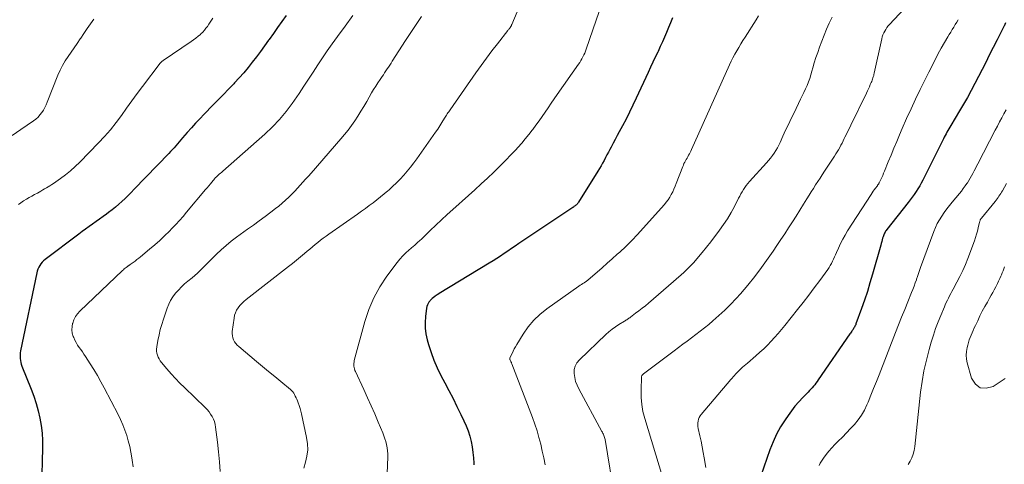
# Model space of a CAD drawing. Units: feet. Extents: x 1920000 to 1925009, y 505000 to 510000.
# Drawn here: x 1920154 to 1920317, y 506444 to 506518 of the extents above; entities that cross this region are included whole.
import ezdxf

# ---------------------------------------------------------------- set-up
doc = ezdxf.new("R2010")
doc.units = ezdxf.units.FT
doc.header["$LTSCALE"] = 100
doc.header["$MEASUREMENT"] = 0
doc.layers.add('CONTOUR INDEX', color=32, linetype='Continuous', lineweight=25)
doc.layers.add('CONTOUR INTERMEDIATE', color=40, linetype='Continuous', lineweight=15)

msp = doc.modelspace()

# ---------------------------------------------------------------- linework, layer by layer
at = {"layer": 'CONTOUR INDEX', "flags": 128}
for points, elevation in [([(1920197.69, 506518.53), (1920196.99, 506517.54), (1920196.3, 506516.55), (1920195.6, 506515.56), (1920194.9, 506514.57), (1920194.8, 506514.44), (1920194.14, 506513.52), (1920193.48, 506512.61), (1920192.79, 506511.71), (1920192.11, 506510.82), (1920191.4, 506509.94), (1920190.68, 506509.07), (1920189.93, 506508.22), (1920189.17, 506507.39), (1920189.02, 506507.24), (1920188.17, 506506.34), (1920187.32, 506505.45), (1920186.45, 506504.57), (1920185.59, 506503.69), (1920184.11, 506502.2), (1920183.4, 506501.47), (1920182.7, 506500.72), (1920182.01, 506499.96), (1920181.34, 506499.19), (1920180.56, 506498.29), (1920180.28, 506497.96), (1920180, 506497.64), (1920179.72, 506497.31), (1920179.44, 506496.99), (1920179.16, 506496.67), (1920178.87, 506496.35), (1920178.58, 506496.03), (1920178.28, 506495.72), (1920172.55, 506489.79), (1920172.05, 506489.27), (1920171.54, 506488.77), (1920171.03, 506488.27), (1920170.51, 506487.78), (1920169.98, 506487.3), (1920169.44, 506486.83), (1920168.89, 506486.38), (1920168.32, 506485.95), (1920167.98, 506485.69), (1920167.41, 506485.27), (1920166.83, 506484.85), (1920166.25, 506484.44), (1920165.67, 506484.03), (1920165.09, 506483.62), (1920164.51, 506483.21), (1920163.94, 506482.79), (1920163.37, 506482.37), (1920157.8, 506478.16), (1920157.54, 506477.94), (1920157.3, 506477.71), (1920157.09, 506477.45), (1920156.9, 506477.18), (1920156.74, 506476.88), (1920156.6, 506476.58), (1920156.49, 506476.26), (1920156.41, 506475.94), (1920153.73, 506463.06), (1920153.67, 506462.74), (1920153.64, 506462.42), (1920153.64, 506462.1), (1920153.65, 506461.78), (1920153.7, 506461.46), (1920153.76, 506461.14), (1920153.85, 506460.84), (1920153.96, 506460.53), (1920155.5, 506456.72), (1920155.93, 506455.55), (1920156.33, 506454.36), (1920156.66, 506453.15), (1920156.94, 506451.92), (1920157.15, 506450.69), (1920157.31, 506449.45), (1920157.37, 506448.2), (1920157.38, 506446.94), (1920157.21, 506440.46)], 960), ([(1920261.68, 506518.14), (1920261.36, 506517.34), (1920261.04, 506516.54), (1920260.71, 506515.75), (1920260.37, 506514.96), (1920260.02, 506514.17), (1920259.67, 506513.39), (1920259.3, 506512.61), (1920259.24, 506512.49), (1920258.84, 506511.65), (1920258.45, 506510.81), (1920258.06, 506509.97), (1920257.67, 506509.13), (1920255.69, 506504.85), (1920255.14, 506503.69), (1920254.58, 506502.55), (1920254, 506501.41), (1920253.41, 506500.28), (1920252.88, 506499.3), (1920252.54, 506498.66), (1920252.2, 506498.02), (1920251.86, 506497.39), (1920251.51, 506496.75), (1920251.31, 506496.38), (1920251.07, 506495.93), (1920250.83, 506495.48), (1920250.59, 506495.03), (1920250.35, 506494.57), (1920250.11, 506494.12), (1920249.86, 506493.68), (1920249.61, 506493.24), (1920249.34, 506492.8), (1920246.14, 506487.64), (1920246.08, 506487.56), (1920246.03, 506487.48), (1920245.97, 506487.41), (1920245.91, 506487.34), (1920245.84, 506487.27), (1920245.77, 506487.21), (1920245.7, 506487.15), (1920245.62, 506487.09), (1920245.57, 506487.06), (1920245.47, 506486.99), (1920245.37, 506486.91), (1920245.27, 506486.84), (1920245.16, 506486.77), (1920236.25, 506480.79), (1920235.64, 506480.38), (1920235.03, 506479.97), (1920234.42, 506479.56), (1920233.82, 506479.15), (1920233.21, 506478.74), (1920232.59, 506478.34), (1920231.97, 506477.95), (1920231.35, 506477.57), (1920223.07, 506472.56), (1920222.82, 506472.4), (1920222.58, 506472.24), (1920222.35, 506472.07), (1920222.11, 506471.9), (1920221.89, 506471.72), (1920221.78, 506471.62), (1920221.67, 506471.52), (1920221.58, 506471.41), (1920221.49, 506471.3), (1920221.35, 506471.1), (1920221.21, 506470.87), (1920221.1, 506470.64), (1920221.02, 506470.39), (1920220.97, 506470.13), (1920220.78, 506468.72), (1920220.71, 506467.76), (1920220.72, 506466.8), (1920220.85, 506465.85), (1920221.06, 506464.9), (1920221.28, 506464.11), (1920221.71, 506462.8), (1920222.18, 506461.5), (1920222.74, 506460.23), (1920223.35, 506458.99), (1920223.99, 506457.78), (1920224.67, 506456.47), (1920225.34, 506455.15), (1920226, 506453.83), (1920226.65, 506452.5), (1920227.15, 506451.48), (1920227.51, 506450.65), (1920227.84, 506449.8), (1920228.1, 506448.93), (1920228.32, 506448.05), (1920228.49, 506447.15), (1920228.63, 506446.25), (1920228.72, 506445.35), (1920228.78, 506444.44), (1920228.79, 506444.18)], 940), ([(1920316.85, 506517.31), (1920316.59, 506516.8), (1920316.55, 506516.72), (1920316.28, 506516.17), (1920316, 506515.62), (1920315.72, 506515.07), (1920315.45, 506514.52), (1920314.15, 506511.96), (1920313.55, 506510.79), (1920312.95, 506509.63), (1920312.35, 506508.47), (1920311.75, 506507.31), (1920311.14, 506506.15), (1920310.51, 506505), (1920309.86, 506503.87), (1920309.2, 506502.74), (1920307.77, 506500.34), (1920307.6, 506500.06), (1920307.45, 506499.79), (1920307.29, 506499.51), (1920307.14, 506499.23), (1920306.98, 506498.95), (1920306.84, 506498.67), (1920306.69, 506498.39), (1920306.55, 506498.11), (1920303.15, 506491.3), (1920302.89, 506490.81), (1920302.62, 506490.33), (1920302.33, 506489.86), (1920302.02, 506489.4), (1920301.71, 506488.94), (1920301.38, 506488.49), (1920301.05, 506488.05), (1920300.71, 506487.61), (1920297.16, 506483.12), (1920297.06, 506482.98), (1920296.96, 506482.84), (1920296.88, 506482.7), (1920296.79, 506482.55), (1920296.72, 506482.4), (1920296.66, 506482.25), (1920296.6, 506482.09), (1920296.55, 506481.93), (1920296.48, 506481.69), (1920296.41, 506481.4), (1920296.33, 506481.12), (1920296.25, 506480.84), (1920296.17, 506480.55), (1920294.81, 506475.73), (1920294.39, 506474.3), (1920293.95, 506472.87), (1920293.48, 506471.45), (1920292.98, 506470.04), (1920292.07, 506467.51), (1920292.02, 506467.37), (1920291.96, 506467.24), (1920291.89, 506467.11), (1920291.82, 506466.98), (1920291.74, 506466.85), (1920291.67, 506466.73), (1920291.58, 506466.6), (1920291.5, 506466.48), (1920291.46, 506466.43), (1920291.36, 506466.29), (1920291.25, 506466.15), (1920291.15, 506466), (1920291.05, 506465.85), (1920285.82, 506458.24), (1920285.63, 506457.97), (1920285.43, 506457.71), (1920285.23, 506457.45), (1920285.02, 506457.2), (1920284.81, 506456.95), (1920284.59, 506456.7), (1920284.36, 506456.47), (1920284.14, 506456.23), (1920283.25, 506455.33), (1920282.59, 506454.63), (1920281.96, 506453.91), (1920281.38, 506453.15), (1920280.82, 506452.37), (1920280.32, 506451.64), (1920279.59, 506450.46), (1920278.91, 506449.24), (1920278.34, 506447.97), (1920277.82, 506446.67), (1920275.82, 506440.96)], 920)]:
    msp.add_lwpolyline(points, dxfattribs=dict(at, elevation=elevation))
at = {"layer": 'CONTOUR INTERMEDIATE', "flags": 128}
for points, elevation in [([(1920238.36, 506524.84), (1920235.07, 506517.05), (1920235.04, 506516.98), (1920235.01, 506516.91), (1920234.98, 506516.84), (1920234.95, 506516.78), (1920234.91, 506516.71), (1920234.88, 506516.65), (1920234.84, 506516.59), (1920234.79, 506516.53), (1920234.73, 506516.44), (1920234.65, 506516.34), (1920234.57, 506516.24), (1920234.5, 506516.15), (1920234.42, 506516.05), (1920232.71, 506513.88), (1920231.79, 506512.69), (1920230.88, 506511.48), (1920229.99, 506510.27), (1920229.12, 506509.04), (1920224.86, 506502.95), (1920224.75, 506502.77), (1920224.63, 506502.6), (1920224.51, 506502.42), (1920224.4, 506502.25), (1920224.29, 506502.07), (1920224.17, 506501.89), (1920224.06, 506501.72), (1920223.95, 506501.54), (1920223.49, 506500.81), (1920223.15, 506500.27), (1920222.8, 506499.74), (1920222.44, 506499.21), (1920222.07, 506498.69), (1920219.35, 506494.85), (1920218.83, 506494.15), (1920218.3, 506493.45), (1920217.74, 506492.78), (1920217.17, 506492.12), (1920216.57, 506491.47), (1920215.96, 506490.85), (1920215.33, 506490.24), (1920214.69, 506489.65), (1920214.56, 506489.54), (1920213.96, 506489.03), (1920213.35, 506488.52), (1920212.74, 506488.03), (1920212.11, 506487.55), (1920211.48, 506487.08), (1920210.84, 506486.61), (1920210.2, 506486.15), (1920209.55, 506485.69), (1920204.79, 506482.38), (1920204.32, 506482.04), (1920203.86, 506481.7), (1920203.4, 506481.35), (1920202.95, 506481), (1920202.51, 506480.63), (1920202.06, 506480.27), (1920201.62, 506479.9), (1920201.18, 506479.52), (1920200.76, 506479.16), (1920200.1, 506478.61), (1920199.44, 506478.07), (1920198.78, 506477.53), (1920198.11, 506477), (1920191.07, 506471.55), (1920190.71, 506471.24), (1920190.36, 506470.91), (1920190.05, 506470.56), (1920189.76, 506470.19), (1920189.51, 506469.79), (1920189.31, 506469.37), (1920189.17, 506468.93), (1920189.08, 506468.47), (1920188.79, 506466.26), (1920188.77, 506465.9), (1920188.8, 506465.55), (1920188.88, 506465.22), (1920189.01, 506464.88), (1920189.18, 506464.57), (1920189.38, 506464.28), (1920189.61, 506464.01), (1920189.87, 506463.76), (1920192.8, 506461.3), (1920193.8, 506460.46), (1920194.8, 506459.63), (1920195.81, 506458.8), (1920196.82, 506457.97), (1920198.41, 506456.68), (1920198.62, 506456.49), (1920198.8, 506456.28), (1920198.96, 506456.06), (1920199.1, 506455.81), (1920199.23, 506455.56), (1920199.35, 506455.3), (1920199.46, 506455.04), (1920199.57, 506454.78), (1920199.72, 506454.43), (1920199.88, 506453.99), (1920200.03, 506453.54), (1920200.16, 506453.09), (1920200.27, 506452.63), (1920201.1, 506448.72), (1920201.24, 506447.69), (1920201.28, 506446.66), (1920201.16, 506445.64), (1920200.94, 506444.63), (1920200.63, 506443.62)], 948), ([(1920304.05, 506524.01), (1920297.62, 506517.07), (1920297.4, 506516.81), (1920297.19, 506516.54), (1920297, 506516.25), (1920296.82, 506515.96), (1920296.67, 506515.65), (1920296.53, 506515.33), (1920296.43, 506515.01), (1920296.34, 506514.67), (1920295.1, 506509), (1920295.05, 506508.8), (1920295, 506508.61), (1920294.94, 506508.41), (1920294.88, 506508.22), (1920294.82, 506508.02), (1920294.75, 506507.83), (1920294.67, 506507.64), (1920294.59, 506507.46), (1920294.44, 506507.12), (1920294.28, 506506.76), (1920294.12, 506506.41), (1920293.95, 506506.06), (1920293.79, 506505.7), (1920291.21, 506500.42), (1920290.97, 506499.92), (1920290.73, 506499.42), (1920290.49, 506498.92), (1920290.25, 506498.42), (1920290.13, 506498.17), (1920289.95, 506497.8), (1920289.76, 506497.43), (1920289.57, 506497.06), (1920289.38, 506496.7), (1920289.18, 506496.34), (1920288.97, 506495.98), (1920288.75, 506495.63), (1920288.53, 506495.28), (1920286.87, 506492.76), (1920286.49, 506492.2), (1920286.12, 506491.63), (1920285.75, 506491.07), (1920285.38, 506490.5), (1920285.02, 506489.93), (1920284.65, 506489.36), (1920284.29, 506488.79), (1920283.94, 506488.22), (1920283.38, 506487.32), (1920282.77, 506486.34), (1920282.15, 506485.36), (1920281.53, 506484.38), (1920280.91, 506483.41), (1920280.27, 506482.44), (1920279.64, 506481.47), (1920278.99, 506480.51), (1920278.34, 506479.55), (1920277.53, 506478.38), (1920276.44, 506476.86), (1920275.32, 506475.37), (1920274.14, 506473.93), (1920272.93, 506472.51), (1920272.23, 506471.72), (1920271.31, 506470.74), (1920270.37, 506469.78), (1920269.38, 506468.88), (1920268.37, 506468), (1920267.68, 506467.43), (1920266.98, 506466.87), (1920266.28, 506466.31), (1920265.56, 506465.76), (1920264.84, 506465.22), (1920264.11, 506464.68), (1920263.39, 506464.15), (1920262.67, 506463.61), (1920261.95, 506463.07), (1920256.9, 506459.27), (1920256.84, 506459.22), (1920256.77, 506459.16), (1920256.72, 506459.1), (1920256.66, 506459.04), (1920256.62, 506458.97), (1920256.59, 506458.9), (1920256.57, 506458.82), (1920256.56, 506458.74), (1920256.48, 506456.52), (1920256.49, 506455.33), (1920256.59, 506454.16), (1920256.8, 506453), (1920257.09, 506451.85), (1920260.02, 506442.23)], 928), ([(1920250.62, 506522.45), (1920247.41, 506512.99), (1920247.29, 506512.66), (1920247.16, 506512.33), (1920247.01, 506512.01), (1920246.86, 506511.7), (1920246.69, 506511.39), (1920246.51, 506511.09), (1920246.32, 506510.79), (1920246.12, 506510.5), (1920242.58, 506505.46), (1920242.07, 506504.73), (1920241.57, 506504.01), (1920241.07, 506503.28), (1920240.58, 506502.55), (1920240.09, 506501.82), (1920239.58, 506501.1), (1920239.06, 506500.39), (1920238.54, 506499.68), (1920238.47, 506499.59), (1920237.9, 506498.85), (1920237.31, 506498.13), (1920236.71, 506497.42), (1920236.09, 506496.72), (1920235.73, 506496.33), (1920234.92, 506495.46), (1920234.09, 506494.6), (1920233.25, 506493.75), (1920232.4, 506492.91), (1920232.08, 506492.61), (1920231.05, 506491.63), (1920230.02, 506490.67), (1920228.98, 506489.71), (1920227.93, 506488.76), (1920225.33, 506486.44), (1920224.38, 506485.59), (1920223.44, 506484.72), (1920222.51, 506483.85), (1920221.58, 506482.97), (1920220.04, 506481.5), (1920219.89, 506481.35), (1920219.73, 506481.21), (1920219.58, 506481.07), (1920219.43, 506480.93), (1920219.27, 506480.79), (1920219.12, 506480.65), (1920218.96, 506480.51), (1920218.8, 506480.37), (1920218.04, 506479.73), (1920217.51, 506479.26), (1920217.01, 506478.76), (1920216.55, 506478.24), (1920216.11, 506477.69), (1920214.4, 506475.41), (1920213.23, 506473.65), (1920212.21, 506471.83), (1920211.4, 506469.89), (1920210.74, 506467.89), (1920209, 506461.45), (1920208.95, 506461.22), (1920208.92, 506460.98), (1920208.92, 506460.75), (1920208.93, 506460.51), (1920208.97, 506460.28), (1920209.03, 506460.05), (1920209.1, 506459.82), (1920209.19, 506459.61), (1920210.58, 506456.64), (1920211.2, 506455.3), (1920211.8, 506453.96), (1920212.39, 506452.61), (1920212.96, 506451.25), (1920213.7, 506449.49), (1920213.89, 506449.01), (1920214.06, 506448.52), (1920214.21, 506448.03), (1920214.34, 506447.53), (1920214.44, 506447.02), (1920214.51, 506446.52), (1920214.54, 506446.01), (1920214.54, 506445.49), (1920214.43, 506442.75)], 944), ([(1920165.84, 506517.96), (1920165.3, 506517.17), (1920164.75, 506516.38), (1920164.22, 506515.59), (1920163.69, 506514.79), (1920163.6, 506514.66), (1920163.11, 506513.93), (1920162.62, 506513.2), (1920162.11, 506512.47), (1920161.6, 506511.75), (1920161.12, 506511.02), (1920160.67, 506510.27), (1920160.28, 506509.48), (1920159.93, 506508.68), (1920158.16, 506504.18), (1920157.96, 506503.74), (1920157.75, 506503.3), (1920157.51, 506502.88), (1920157.24, 506502.47), (1920156.95, 506502.08), (1920156.63, 506501.73), (1920156.27, 506501.41), (1920155.88, 506501.11), (1920153.78, 506499.66), (1920152.32, 506498.67)], 968), ([(1920185.55, 506518.12), (1920185.35, 506517.76), (1920185.13, 506517.42), (1920184.91, 506517.08), (1920184.68, 506516.74), (1920184.43, 506516.42), (1920184.17, 506516.11), (1920183.9, 506515.81), (1920183.61, 506515.52), (1920183.5, 506515.42), (1920183.14, 506515.1), (1920182.77, 506514.79), (1920182.39, 506514.5), (1920182, 506514.22), (1920177.34, 506511.08), (1920177.27, 506511.03), (1920177.2, 506510.99), (1920177.14, 506510.94), (1920177.08, 506510.88), (1920177.02, 506510.83), (1920176.96, 506510.77), (1920176.9, 506510.71), (1920176.85, 506510.65), (1920173.92, 506506.81), (1920173.03, 506505.62), (1920172.14, 506504.43), (1920171.28, 506503.22), (1920170.42, 506502.01), (1920169.54, 506500.82), (1920168.63, 506499.65), (1920167.65, 506498.54), (1920166.64, 506497.46), (1920163.54, 506494.29), (1920162.79, 506493.56), (1920162, 506492.86), (1920161.18, 506492.2), (1920160.34, 506491.57), (1920159.18, 506490.76), (1920158.89, 506490.56), (1920158.6, 506490.37), (1920158.31, 506490.19), (1920158.01, 506490.01), (1920157.71, 506489.84), (1920157.41, 506489.67), (1920157.11, 506489.5), (1920156.81, 506489.33), (1920156.51, 506489.16), (1920156.06, 506488.91), (1920155.61, 506488.65), (1920155.16, 506488.4), (1920154.71, 506488.15), (1920154.69, 506488.14), (1920154.24, 506487.86), (1920153.8, 506487.57), (1920153.39, 506487.25)], 964), ([(1920208.75, 506518.52), (1920207.48, 506516.78), (1920206.21, 506515.04), (1920205.33, 506513.83), (1920204.51, 506512.69), (1920203.71, 506511.54), (1920202.94, 506510.37), (1920202.18, 506509.19), (1920201.43, 506508), (1920200.66, 506506.83), (1920199.88, 506505.66), (1920199.08, 506504.51), (1920198.72, 506504), (1920197.69, 506502.64), (1920196.61, 506501.33), (1920195.43, 506500.1), (1920194.19, 506498.92), (1920187.21, 506492.76), (1920187.02, 506492.59), (1920186.83, 506492.43), (1920186.64, 506492.26), (1920186.44, 506492.1), (1920186.1, 506491.8), (1920186.08, 506491.78), (1920186.06, 506491.76), (1920186.05, 506491.75), (1920186.03, 506491.73), (1920185.97, 506491.66), (1920185.95, 506491.64), (1920185.93, 506491.62), (1920185.92, 506491.6), (1920185.9, 506491.58), (1920185.42, 506490.99), (1920185.16, 506490.67), (1920184.9, 506490.36), (1920184.64, 506490.04), (1920184.38, 506489.73), (1920181.23, 506485.99), (1920180.64, 506485.31), (1920180.04, 506484.63), (1920179.42, 506483.97), (1920178.8, 506483.31), (1920178.38, 506482.88), (1920177.59, 506482.09), (1920176.78, 506481.32), (1920175.94, 506480.58), (1920175.09, 506479.85), (1920173.59, 506478.62), (1920173.3, 506478.38), (1920173, 506478.14), (1920172.69, 506477.91), (1920172.38, 506477.69), (1920171.86, 506477.32), (1920171.81, 506477.29), (1920171.76, 506477.25), (1920171.7, 506477.21), (1920171.65, 506477.18), (1920171.6, 506477.14), (1920171.55, 506477.1), (1920171.49, 506477.06), (1920171.44, 506477.02), (1920171.22, 506476.85), (1920171.06, 506476.73), (1920170.91, 506476.6), (1920170.76, 506476.46), (1920170.61, 506476.32), (1920163.55, 506469.61), (1920163.17, 506469.17), (1920162.83, 506468.71), (1920162.57, 506468.19), (1920162.36, 506467.65), (1920162.35, 506467.6), (1920162.25, 506467.06), (1920162.22, 506466.52), (1920162.3, 506465.98), (1920162.46, 506465.45), (1920162.54, 506465.25), (1920162.73, 506464.83), (1920162.94, 506464.42), (1920163.18, 506464.02), (1920163.44, 506463.63), (1920163.71, 506463.25), (1920163.97, 506462.87), (1920164.23, 506462.48), (1920164.49, 506462.09), (1920165.25, 506460.93), (1920165.86, 506459.94), (1920166.46, 506458.95), (1920167.03, 506457.94), (1920167.59, 506456.92), (1920169.89, 506452.53), (1920170.3, 506451.68), (1920170.68, 506450.82), (1920171.02, 506449.94), (1920171.31, 506449.05), (1920171.57, 506448.14), (1920171.8, 506447.23), (1920171.98, 506446.3), (1920172.14, 506445.37), (1920172.2, 506444.99), (1920172.36, 506443.86)], 956), ([(1920220.11, 506518.39), (1920218.79, 506516.4), (1920217.49, 506514.41), (1920215.29, 506510.97), (1920215.08, 506510.65), (1920214.87, 506510.33), (1920214.66, 506510.01), (1920214.45, 506509.7), (1920214.24, 506509.38), (1920214.02, 506509.07), (1920213.81, 506508.75), (1920213.6, 506508.44), (1920213.27, 506507.97), (1920212.91, 506507.41), (1920212.55, 506506.85), (1920212.2, 506506.29), (1920211.86, 506505.72), (1920211.06, 506504.32), (1920210.58, 506503.51), (1920210.09, 506502.7), (1920209.58, 506501.9), (1920209.06, 506501.11), (1920208.52, 506500.34), (1920207.96, 506499.58), (1920207.37, 506498.84), (1920206.77, 506498.12), (1920201.83, 506492.46), (1920201.39, 506491.96), (1920200.94, 506491.46), (1920200.5, 506490.96), (1920200.05, 506490.47), (1920199.6, 506489.98), (1920199.14, 506489.49), (1920198.68, 506489.02), (1920198.21, 506488.54), (1920198.13, 506488.46), (1920197.61, 506487.97), (1920197.07, 506487.48), (1920196.51, 506487.02), (1920195.94, 506486.58), (1920195.18, 506486.01), (1920194.21, 506485.29), (1920193.25, 506484.58), (1920192.28, 506483.87), (1920191.31, 506483.16), (1920189.48, 506481.84), (1920188.62, 506481.19), (1920187.78, 506480.51), (1920186.97, 506479.79), (1920186.18, 506479.05), (1920185.46, 506478.34), (1920185.05, 506477.93), (1920184.65, 506477.53), (1920184.24, 506477.12), (1920183.84, 506476.71), (1920183.43, 506476.31), (1920183.01, 506475.91), (1920182.58, 506475.53), (1920182.14, 506475.16), (1920181.45, 506474.59), (1920180.9, 506474.12), (1920180.38, 506473.63), (1920179.88, 506473.11), (1920179.39, 506472.58), (1920178.96, 506472.01), (1920178.58, 506471.41), (1920178.26, 506470.77), (1920178, 506470.11), (1920177.39, 506468.3), (1920177.12, 506467.43), (1920176.87, 506466.56), (1920176.66, 506465.68), (1920176.48, 506464.79), (1920176.28, 506463.7), (1920176.24, 506463.35), (1920176.24, 506463.01), (1920176.29, 506462.68), (1920176.38, 506462.34), (1920176.52, 506462.02), (1920176.68, 506461.71), (1920176.87, 506461.42), (1920177.08, 506461.14), (1920177.98, 506460.06), (1920178.68, 506459.27), (1920179.39, 506458.49), (1920180.12, 506457.73), (1920180.87, 506456.99), (1920184.31, 506453.69), (1920184.64, 506453.34), (1920184.94, 506452.98), (1920185.21, 506452.6), (1920185.45, 506452.2), (1920185.66, 506451.77), (1920185.83, 506451.34), (1920185.94, 506450.89), (1920186.03, 506450.42), (1920186.34, 506447.95), (1920186.52, 506446.33), (1920186.68, 506444.71), (1920186.79, 506443.09)], 952), ([(1920275.94, 506518.46), (1920275.53, 506517.8), (1920273.71, 506514.94), (1920273.36, 506514.38), (1920273.01, 506513.83), (1920272.67, 506513.27), (1920272.34, 506512.7), (1920272.01, 506512.13), (1920271.7, 506511.56), (1920271.41, 506510.97), (1920271.14, 506510.38), (1920264.85, 506496.35), (1920264.74, 506496.11), (1920264.62, 506495.87), (1920264.49, 506495.64), (1920264.36, 506495.41), (1920264.23, 506495.18), (1920264.09, 506494.96), (1920263.96, 506494.73), (1920263.83, 506494.5), (1920263.71, 506494.27), (1920263.59, 506494.03), (1920263.48, 506493.79), (1920263.38, 506493.55), (1920262.32, 506490.77), (1920262.13, 506490.3), (1920261.93, 506489.83), (1920261.72, 506489.38), (1920261.49, 506488.93), (1920261.24, 506488.49), (1920260.97, 506488.06), (1920260.66, 506487.66), (1920260.34, 506487.27), (1920256.84, 506483.33), (1920255.91, 506482.31), (1920254.95, 506481.31), (1920253.96, 506480.34), (1920252.95, 506479.4), (1920252.55, 506479.04), (1920251.72, 506478.29), (1920250.89, 506477.55), (1920250.05, 506476.81), (1920249.2, 506476.08), (1920247.74, 506474.81), (1920247.63, 506474.72), (1920247.51, 506474.62), (1920247.38, 506474.54), (1920247.26, 506474.45), (1920247.07, 506474.33), (1920246.85, 506474.19), (1920246.63, 506474.04), (1920246.42, 506473.9), (1920246.2, 506473.75), (1920240.86, 506469.98), (1920239.74, 506469.09), (1920238.71, 506468.11), (1920237.8, 506467.02), (1920236.98, 506465.84), (1920235.91, 506464.09), (1920235.7, 506463.73), (1920235.49, 506463.36), (1920235.3, 506462.99), (1920235.11, 506462.61), (1920234.77, 506461.87), (1920234.74, 506461.76), (1920234.76, 506461.64), (1920234.76, 506461.62), (1920234.77, 506461.61), (1920234.77, 506461.59), (1920234.78, 506461.58), (1920234.89, 506461.37), (1920234.94, 506461.25), (1920235, 506461.13), (1920235.05, 506461.01), (1920235.1, 506460.88), (1920238.5, 506452.03), (1920238.89, 506450.94), (1920239.25, 506449.84), (1920239.57, 506448.72), (1920239.86, 506447.6), (1920240.13, 506446.47), (1920240.38, 506445.34), (1920240.62, 506444.2)], 936), ([(1920288.13, 506518.25), (1920287.64, 506517.29), (1920287.21, 506516.3), (1920286.04, 506513.28), (1920285.73, 506512.43), (1920285.43, 506511.58), (1920285.17, 506510.72), (1920284.92, 506509.86), (1920284.78, 506509.33), (1920284.6, 506508.73), (1920284.41, 506508.13), (1920284.19, 506507.54), (1920283.96, 506506.96), (1920283.7, 506506.38), (1920283.45, 506505.8), (1920283.18, 506505.23), (1920282.9, 506504.67), (1920281.81, 506502.44), (1920281.34, 506501.48), (1920280.88, 506500.51), (1920280.42, 506499.55), (1920279.97, 506498.57), (1920279.51, 506497.55), (1920279.29, 506497.09), (1920279.05, 506496.64), (1920278.79, 506496.21), (1920278.52, 506495.78), (1920278.23, 506495.37), (1920277.92, 506494.96), (1920277.6, 506494.57), (1920277.27, 506494.19), (1920274.44, 506491.05), (1920274.17, 506490.74), (1920273.91, 506490.42), (1920273.67, 506490.08), (1920273.43, 506489.73), (1920273.22, 506489.38), (1920273.01, 506489.02), (1920272.81, 506488.66), (1920272.62, 506488.29), (1920271.93, 506486.95), (1920271.38, 506485.92), (1920270.79, 506484.92), (1920270.15, 506483.95), (1920269.48, 506483), (1920268.04, 506481.07), (1920266.62, 506479.31), (1920265.14, 506477.61), (1920263.54, 506476.02), (1920261.87, 506474.5), (1920257.72, 506470.96), (1920257.19, 506470.52), (1920256.66, 506470.09), (1920256.12, 506469.67), (1920255.58, 506469.26), (1920254.71, 506468.62), (1920254.6, 506468.53), (1920254.48, 506468.45), (1920254.35, 506468.36), (1920254.23, 506468.28), (1920254.11, 506468.2), (1920253.98, 506468.12), (1920253.86, 506468.04), (1920253.73, 506467.96), (1920252.82, 506467.4), (1920252.25, 506467.03), (1920251.69, 506466.63), (1920251.17, 506466.2), (1920250.66, 506465.75), (1920246.26, 506461.58), (1920245.86, 506461.08), (1920245.56, 506460.54), (1920245.43, 506459.94), (1920245.4, 506459.3), (1920245.5, 506458.64), (1920245.65, 506457.99), (1920245.88, 506457.36), (1920246.17, 506456.76), (1920249.99, 506449.73), (1920250.08, 506449.57), (1920250.16, 506449.4), (1920250.24, 506449.24), (1920250.31, 506449.07), (1920250.37, 506448.89), (1920250.43, 506448.72), (1920250.47, 506448.54), (1920250.51, 506448.36), (1920252.14, 506438.54)], 932), ([(1920309, 506517.85), (1920308.77, 506517.44), (1920308.52, 506517.03), (1920308.27, 506516.62), (1920308.02, 506516.22), (1920307.76, 506515.81), (1920307.52, 506515.4), (1920307.27, 506514.99), (1920306.18, 506513.13), (1920305.91, 506512.64), (1920305.64, 506512.16), (1920305.38, 506511.66), (1920305.13, 506511.17), (1920304.88, 506510.67), (1920304.64, 506510.17), (1920304.39, 506509.67), (1920304.14, 506509.17), (1920302.72, 506506.31), (1920301.95, 506504.71), (1920301.19, 506503.1), (1920300.46, 506501.48), (1920299.74, 506499.85), (1920299.3, 506498.81), (1920298.82, 506497.69), (1920298.35, 506496.57), (1920297.89, 506495.45), (1920297.42, 506494.33), (1920296.79, 506492.78), (1920296.65, 506492.43), (1920296.49, 506492.08), (1920296.34, 506491.74), (1920296.17, 506491.4), (1920295.91, 506490.86), (1920295.88, 506490.79), (1920295.84, 506490.71), (1920295.79, 506490.64), (1920295.75, 506490.57), (1920295.7, 506490.51), (1920295.65, 506490.44), (1920295.61, 506490.37), (1920295.56, 506490.31), (1920295.28, 506489.95), (1920295.1, 506489.7), (1920294.92, 506489.45), (1920294.74, 506489.19), (1920294.57, 506488.94), (1920290.69, 506482.91), (1920290.27, 506482.22), (1920289.87, 506481.52), (1920289.5, 506480.8), (1920289.16, 506480.07), (1920288.82, 506479.32), (1920288.66, 506478.96), (1920288.5, 506478.6), (1920288.34, 506478.24), (1920288.17, 506477.87), (1920288, 506477.52), (1920287.82, 506477.17), (1920287.61, 506476.84), (1920287.39, 506476.51), (1920286.07, 506474.69), (1920285.17, 506473.47), (1920284.26, 506472.26), (1920283.33, 506471.06), (1920282.38, 506469.88), (1920280.27, 506467.26), (1920279.72, 506466.59), (1920279.16, 506465.93), (1920278.59, 506465.28), (1920278.01, 506464.64), (1920277.41, 506464.01), (1920276.79, 506463.4), (1920276.16, 506462.82), (1920275.51, 506462.24), (1920274.09, 506461.04), (1920273.83, 506460.81), (1920273.56, 506460.58), (1920273.3, 506460.34), (1920273.05, 506460.11), (1920272.97, 506460.04), (1920272.76, 506459.83), (1920272.55, 506459.62), (1920272.34, 506459.41), (1920272.14, 506459.19), (1920271.95, 506458.96), (1920271.75, 506458.74), (1920271.56, 506458.51), (1920271.36, 506458.29), (1920266.44, 506452.53), (1920266.26, 506452.28), (1920266.11, 506452.02), (1920266, 506451.74), (1920265.92, 506451.44), (1920265.88, 506451.13), (1920265.87, 506450.82), (1920265.89, 506450.52), (1920265.95, 506450.21), (1920266.23, 506448.99), (1920266.43, 506448.09), (1920266.62, 506447.17), (1920266.79, 506446.26), (1920266.95, 506445.34), (1920267.22, 506443.76)], 924), ([(1920316.92, 506502.93), (1920316.56, 506502.26), (1920316.2, 506501.59), (1920315.84, 506500.92), (1920315.49, 506500.24), (1920315.14, 506499.57), (1920312.26, 506494.01), (1920312.05, 506493.61), (1920311.85, 506493.22), (1920311.64, 506492.82), (1920311.43, 506492.42), (1920311.22, 506492.03), (1920311, 506491.64), (1920310.77, 506491.26), (1920310.52, 506490.88), (1920310.44, 506490.76), (1920310.15, 506490.33), (1920309.84, 506489.91), (1920309.52, 506489.5), (1920309.2, 506489.09), (1920308, 506487.67), (1920307.54, 506487.1), (1920307.1, 506486.53), (1920306.67, 506485.94), (1920306.26, 506485.35), (1920305.88, 506484.73), (1920305.53, 506484.1), (1920305.23, 506483.45), (1920304.96, 506482.78), (1920302.78, 506476.85), (1920302.61, 506476.36), (1920302.43, 506475.87), (1920302.26, 506475.38), (1920302.1, 506474.9), (1920302.07, 506474.81), (1920301.88, 506474.28), (1920301.69, 506473.75), (1920301.49, 506473.23), (1920301.28, 506472.7), (1920300.66, 506471.19), (1920300.14, 506469.92), (1920299.63, 506468.64), (1920299.12, 506467.36), (1920298.61, 506466.08), (1920295.89, 506459.1), (1920295.44, 506457.96), (1920294.99, 506456.83), (1920294.54, 506455.7), (1920294.08, 506454.57), (1920293.89, 506454.11), (1920293.48, 506453.24), (1920293.01, 506452.4), (1920292.45, 506451.63), (1920291.83, 506450.89), (1920291.16, 506450.19), (1920290.49, 506449.49), (1920289.81, 506448.79), (1920289.13, 506448.1), (1920288.56, 506447.53), (1920288.07, 506447), (1920287.59, 506446.46), (1920287.14, 506445.89), (1920286.71, 506445.31), (1920286.36, 506444.82), (1920286.14, 506444.46), (1920285.95, 506444.1)], 916), ([(1920317.02, 506490.74), (1920316.32, 506489.53), (1920316.18, 506489.3), (1920316.04, 506489.08), (1920315.9, 506488.86), (1920315.75, 506488.64), (1920315.59, 506488.42), (1920315.44, 506488.21), (1920315.28, 506488), (1920315.11, 506487.79), (1920312.87, 506485.02), (1920312.81, 506484.95), (1920312.76, 506484.87), (1920312.71, 506484.79), (1920312.66, 506484.71), (1920312.62, 506484.62), (1920312.59, 506484.53), (1920312.56, 506484.45), (1920312.54, 506484.36), (1920312.32, 506483.43), (1920312.18, 506482.88), (1920312.03, 506482.34), (1920311.85, 506481.8), (1920311.67, 506481.27), (1920310.58, 506478.32), (1920310.18, 506477.32), (1920309.76, 506476.33), (1920309.29, 506475.37), (1920308.79, 506474.41), (1920308.15, 506473.24), (1920307.95, 506472.88), (1920307.76, 506472.52), (1920307.57, 506472.16), (1920307.39, 506471.79), (1920307.21, 506471.43), (1920307.03, 506471.06), (1920306.86, 506470.69), (1920306.7, 506470.31), (1920306.1, 506468.91), (1920305.66, 506467.83), (1920305.25, 506466.74), (1920304.88, 506465.63), (1920304.54, 506464.51), (1920304.18, 506463.28), (1920303.72, 506461.52), (1920303.33, 506459.76), (1920303.02, 506457.98), (1920302.78, 506456.19), (1920301.8, 506447.23), (1920301.69, 506446.59), (1920301.54, 506445.97), (1920301.32, 506445.37), (1920301.06, 506444.79), (1920300.73, 506444.24)], 912), ([(1920316.68, 506476.96), (1920316.56, 506476.61), (1920316.43, 506476.28), (1920316.29, 506475.94), (1920316.15, 506475.61), (1920316.07, 506475.43), (1920315.88, 506475.01), (1920315.69, 506474.59), (1920315.48, 506474.18), (1920315.28, 506473.77), (1920315.21, 506473.64), (1920314.97, 506473.17), (1920314.72, 506472.71), (1920314.46, 506472.24), (1920314.2, 506471.78), (1920313.83, 506471.13), (1920313.41, 506470.37), (1920312.99, 506469.6), (1920312.6, 506468.82), (1920312.22, 506468.03), (1920311.84, 506467.23), (1920311.66, 506466.84), (1920311.48, 506466.44), (1920311.3, 506466.05), (1920311.13, 506465.65), (1920310.97, 506465.25), (1920310.82, 506464.85), (1920310.7, 506464.44), (1920310.58, 506464.02), (1920310.47, 506463.59), (1920310.37, 506462.96), (1920310.32, 506462.33), (1920310.38, 506461.7), (1920310.5, 506461.07), (1920311.19, 506458.52), (1920311.84, 506457.54), (1920312.64, 506456.92), (1920313.64, 506456.85), (1920314.79, 506457.16), (1920316.77, 506458.46)], 908)]:
    msp.add_lwpolyline(points, dxfattribs=dict(at, elevation=elevation))

doc.saveas('drawing.dxf')
